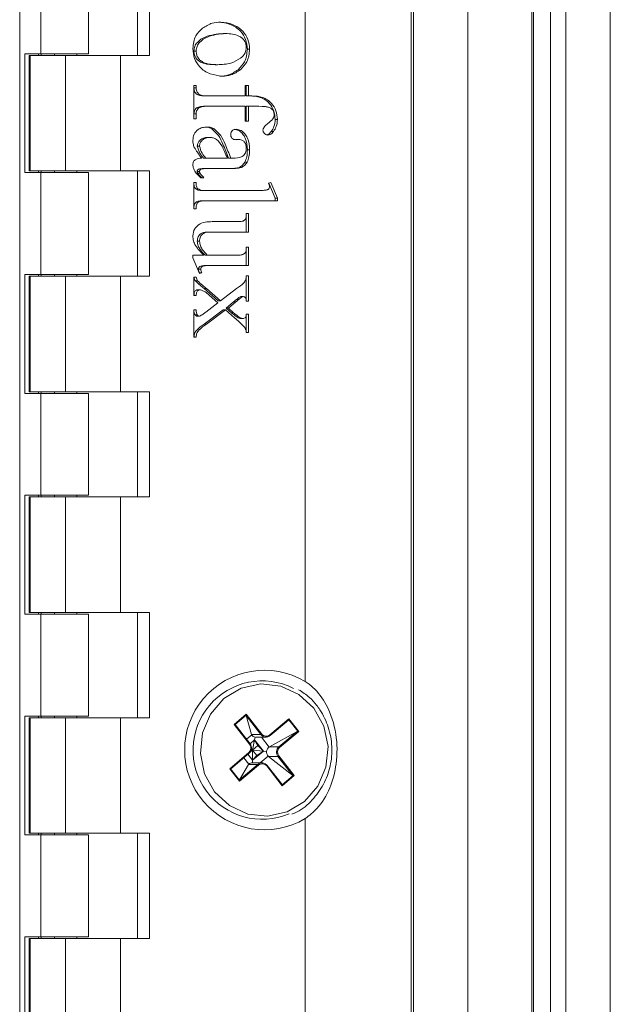
# Paper-space layout 'PO-IX13TOC-D-3' of a CAD drawing. Units: millimetres. Extents: x 10 to 201, y 13 to 418.
# Drawn here: x 98 to 105, y 189 to 200 of the extents above; entities that cross this region are included whole.
import ezdxf

# ---------------------------------------------------------------- set-up
doc = ezdxf.new("R2010")
doc.units = ezdxf.units.MM

psp = doc.layouts.new('PO-IX13TOC-D-3')

# ---------------------------------------------------------------- linework, layer by layer
at = {"color": 7, "linetype": 'Continuous', "lineweight": 15}
for p, q in [((104.8183, 236.0942), (104.8183, 84.2942)), ((102.5026, 94.6642), (102.5026, 225.6642)), ((103.1414, 94.6642), (103.1414, 225.6642)), ((103.8947, 94.6642), (103.8947, 225.6642)), ((103.9155, 94.6642), (103.9155, 225.6642)), ((104.1145, 94.6642), (104.1145, 225.6642)), ((104.2955, 94.6642), (104.2955, 225.6642)), ((97.8681, 187.3642), (97.8681, 210.9642)), ((102.4764, 187.3642), (102.4764, 210.9642)), ((101.2277, 205.8564), (101.2277, 192.4719)), ((99.2559, 199.8442), (99.2559, 201.0842)), ((99.3959, 199.8442), (99.3959, 201.0842)), ((98.1155, 201.0642), (98.1155, 199.8642)), ((98.6757, 201.0642), (98.6757, 199.8642)), ((100.2642, 200.1022), (100.2908, 200.1022)), ((100.5471, 199.9182), (100.5737, 199.9182)), ((98.1155, 199.8642), (97.9289, 199.8642)), ((97.9289, 199.8642), (97.9289, 198.4642)), ((97.9788, 199.8442), (97.9788, 198.4842)), ((97.9921, 199.8442), (97.9788, 199.8442)), ((97.9921, 199.8442), (97.9921, 198.4842)), ((98.4088, 199.8442), (97.9921, 199.8442)), ((98.6757, 199.8642), (98.1155, 199.8642)), ((98.4088, 199.8442), (98.4088, 198.4842)), ((99.0545, 199.8442), (98.4088, 199.8442)), ((98.5395, 199.8642), (98.5395, 199.8442)), ((99.0545, 199.8442), (99.0545, 198.4842)), ((99.3959, 199.8442), (99.0545, 199.8442)), ((99.9183, 199.8952), (99.9448, 199.8952)), ((100.1689, 199.7353), (100.1954, 199.7353)), ((100.4384, 199.6767), (100.465, 199.6767)), ((99.9186, 199.4907), (99.9448, 199.4907)), ((99.9186, 199.0967), (99.9186, 199.4907)), ((99.9186, 199.4616), (99.9448, 199.4616)), ((99.9448, 199.4907), (99.9448, 199.4616)), ((100.5213, 199.4907), (100.5606, 199.4907)), ((100.5213, 199.3684), (100.5213, 199.4907)), ((100.534, 199.4907), (100.534, 199.3684)), ((100.5606, 199.4907), (100.5606, 199.3684)), ((100.0624, 199.3684), (100.089, 199.3684)), ((100.089, 199.3684), (100.5213, 199.3684)), ((100.534, 199.3684), (100.5606, 199.3684)), ((100.5606, 199.3684), (100.6011, 199.3684)), ((99.949, 199.2262), (99.9755, 199.2262)), ((100.0624, 199.2461), (100.089, 199.2461)), ((100.5213, 199.2461), (100.089, 199.2461)), ((100.5213, 199.0695), (100.5213, 199.2461)), ((100.534, 199.2461), (100.534, 199.0695)), ((100.534, 199.2461), (100.5606, 199.2461)), ((100.5606, 199.2461), (100.5606, 199.0695)), ((100.6067, 199.2461), (100.5606, 199.2461)), ((99.9186, 199.1557), (99.9448, 199.1557)), ((99.9448, 199.1557), (99.9448, 199.0967)), ((99.9448, 199.0967), (99.9186, 199.0967)), ((100.5606, 199.0695), (100.5213, 199.0695)), ((100.8747, 199.0897), (100.9012, 199.0897)), ((100.0794, 198.8792), (100.1059, 198.8792)), ((100.1295, 198.9799), (100.1561, 198.9799)), ((100.8286, 198.9487), (100.8552, 198.9487)), ((99.9576, 198.7777), (99.9841, 198.7777)), ((100.4307, 198.8535), (100.4118, 198.8528)), ((100.4572, 198.8535), (100.4171, 198.8521)), ((100.4307, 198.8535), (100.4572, 198.8535)), ((100.5471, 198.7325), (100.5737, 198.7325)), ((100.0305, 198.6346), (100.057, 198.6346)), ((100.057, 198.6346), (100.3117, 198.6346)), ((100.3244, 198.6346), (100.351, 198.6346)), ((100.351, 198.6346), (100.3749, 198.6346)), ((100.4497, 198.5253), (100.4763, 198.5253)), ((100.5183, 198.5881), (100.5448, 198.5881)), ((98.1155, 198.4642), (97.9289, 198.4642)), ((97.9921, 198.4842), (97.9788, 198.4842)), ((98.4088, 198.4842), (97.9921, 198.4842)), ((98.1155, 198.4642), (98.1155, 197.2642)), ((98.6757, 198.4642), (98.1155, 198.4642)), ((99.0545, 198.4842), (98.4088, 198.4842)), ((98.5395, 198.4842), (98.5395, 198.4642)), ((98.6757, 198.4642), (98.6757, 197.2642)), ((99.3959, 198.4842), (99.0545, 198.4842)), ((99.2559, 198.4842), (99.2559, 197.2442)), ((99.3959, 198.4842), (99.3959, 197.2442)), ((99.9576, 198.479), (99.9841, 198.479)), ((99.9621, 198.4597), (99.9886, 198.4597)), ((100.1196, 198.5124), (100.093, 198.5124)), ((100.352, 198.5123), (100.1324, 198.5123)), ((99.9186, 198.3493), (99.9448, 198.3493)), ((99.9186, 198.0367), (99.9186, 198.3493)), ((100.0365, 198.4036), (99.9999, 198.4036)), ((100.7964, 198.3386), (100.8226, 198.3493)), ((100.7999, 198.3401), (100.8747, 198.1626)), ((100.8226, 198.3493), (100.9012, 198.1626)), ((100.0362, 198.2541), (100.0628, 198.2541)), ((100.0628, 198.2541), (100.6392, 198.2541)), ((100.6268, 198.2541), (100.6534, 198.2541)), ((100.0362, 198.1318), (100.0628, 198.1318)), ((100.9012, 198.1318), (100.0628, 198.1318)), ((100.8747, 198.1626), (100.8747, 198.1318)), ((100.8747, 198.1626), (100.9012, 198.1626)), ((100.9012, 198.1626), (100.9012, 198.1318)), ((99.9448, 198.0367), (99.9186, 198.0367)), ((100.534, 197.9824), (100.534, 197.7649)), ((100.5344, 197.9824), (100.5606, 197.9824)), ((100.5606, 197.9824), (100.5606, 197.7649)), ((100.1559, 197.8872), (100.4427, 197.8872)), ((100.1035, 197.7649), (100.1301, 197.7649)), ((100.5606, 197.7649), (100.1301, 197.7649)), ((99.9576, 197.656), (99.9841, 197.656)), ((99.9055, 197.4932), (100.0341, 197.4932)), ((99.9055, 197.4626), (99.9055, 197.4932)), ((100.0489, 197.4932), (100.0754, 197.4932)), ((100.0754, 197.4932), (100.4427, 197.4932)), ((100.534, 197.5883), (100.534, 197.3709)), ((100.5344, 197.5883), (100.5606, 197.5883)), ((100.5606, 197.5883), (100.5606, 197.3709)), ((99.9841, 197.2757), (99.9055, 197.4626)), ((100.1533, 197.3709), (100.1267, 197.3709)), ((100.5606, 197.3709), (100.1676, 197.3709)), ((98.1155, 197.2642), (97.9289, 197.2642)), ((97.9289, 197.2642), (97.9289, 195.8642)), ((98.6757, 197.2642), (98.1155, 197.2642)), ((98.5395, 197.2642), (98.5395, 197.2442)), ((99.9721, 197.3275), (99.9987, 197.3275)), ((99.9838, 197.2844), (99.9809, 197.2835)), ((99.9838, 197.2844), (100.0103, 197.2844)), ((100.0103, 197.2844), (99.9841, 197.2757)), ((100.534, 197.2486), (100.534, 196.9496)), ((100.5344, 197.2486), (100.5606, 197.2486)), ((100.5606, 197.2486), (100.5606, 196.9496)), ((97.9788, 197.2442), (97.9788, 195.8842)), ((97.9921, 197.2442), (97.9788, 197.2442)), ((97.9921, 197.2442), (97.9921, 195.8842)), ((98.4088, 197.2442), (97.9921, 197.2442)), ((98.4088, 197.2442), (98.4088, 195.8842)), ((99.0545, 197.2442), (98.4088, 197.2442)), ((99.0545, 197.2442), (99.0545, 195.8842)), ((99.3959, 197.2442), (99.0545, 197.2442)), ((99.9186, 197.235), (99.9448, 197.235)), ((99.9186, 197.0175), (99.9186, 197.235)), ((99.9357, 197.1902), (99.9622, 197.1902)), ((99.9448, 197.0175), (99.9186, 197.0175)), ((99.9623, 197.0855), (99.9889, 197.0855)), ((100.0393, 197.0991), (100.0658, 197.0991)), ((100.0393, 197.0991), (100.203, 196.9532)), ((100.2015, 196.9292), (100.0621, 197.0534)), ((100.0658, 197.0991), (100.2296, 196.9532)), ((100.2296, 196.9532), (100.4204, 197.0991)), ((100.0593, 196.8228), (100.2015, 196.9292)), ((100.203, 196.9532), (100.2296, 196.9532)), ((100.3834, 196.9411), (100.297, 196.8696)), ((100.4099, 196.9411), (100.3235, 196.8696)), ((100.3834, 196.9411), (100.4099, 196.9411)), ((100.4192, 196.9685), (100.4458, 196.9685)), ((100.4716, 197.004), (100.4982, 197.004)), ((100.5606, 196.9496), (100.5344, 196.9496)), ((99.9186, 196.85), (99.9448, 196.85)), ((99.9186, 196.5283), (99.9186, 196.85)), ((99.9316, 196.7893), (99.9581, 196.7893)), ((100.2642, 196.85), (100.0393, 196.6778)), ((100.2908, 196.85), (100.0658, 196.6778)), ((100.2642, 196.85), (100.2908, 196.85)), ((100.3972, 196.7551), (100.2908, 196.85)), ((100.297, 196.8696), (100.359, 196.8143)), ((100.297, 196.8696), (100.3235, 196.8696)), ((100.3235, 196.8696), (100.3856, 196.8143)), ((100.359, 196.8143), (100.3856, 196.8143)), ((100.534, 196.7963), (100.534, 196.5827)), ((100.5344, 196.7963), (100.5606, 196.7963)), ((100.5606, 196.7963), (100.5606, 196.5827)), ((99.956, 196.7729), (99.9825, 196.7729)), ((100.0393, 196.6778), (100.0658, 196.6778)), ((100.4634, 196.7458), (100.49, 196.7458)), ((100.5606, 196.5827), (100.5344, 196.5827)), ((99.9448, 196.5283), (99.9186, 196.5283)), ((98.1155, 195.8642), (97.9289, 195.8642)), ((97.9921, 195.8842), (97.9788, 195.8842)), ((98.4088, 195.8842), (97.9921, 195.8842)), ((98.1155, 195.8642), (98.1155, 194.6642)), ((98.6757, 195.8642), (98.1155, 195.8642)), ((99.0545, 195.8842), (98.4088, 195.8842)), ((98.5395, 195.8842), (98.5395, 195.8642)), ((98.6757, 195.8642), (98.6757, 194.6642)), ((99.3959, 195.8842), (99.0545, 195.8842)), ((99.2559, 195.8842), (99.2559, 194.6442)), ((99.3959, 195.8842), (99.3959, 194.6442)), ((98.1155, 194.6642), (97.9289, 194.6642)), ((97.9289, 194.6642), (97.9289, 193.2642)), ((97.9788, 194.6442), (97.9788, 193.2842)), ((97.9921, 194.6442), (97.9788, 194.6442)), ((97.9921, 194.6442), (97.9921, 193.2842)), ((98.4088, 194.6442), (97.9921, 194.6442)), ((98.6757, 194.6642), (98.1155, 194.6642)), ((98.4088, 194.6442), (98.4088, 193.2842)), ((99.0545, 194.6442), (98.4088, 194.6442)), ((98.5395, 194.6642), (98.5395, 194.6442)), ((99.0545, 194.6442), (99.0545, 193.2842)), ((99.3959, 194.6442), (99.0545, 194.6442)), ((98.1155, 193.2642), (97.9289, 193.2642)), ((97.9921, 193.2842), (97.9788, 193.2842)), ((98.4088, 193.2842), (97.9921, 193.2842)), ((98.1155, 193.2642), (98.1155, 192.0642)), ((98.6757, 193.2642), (98.1155, 193.2642)), ((99.0545, 193.2842), (98.4088, 193.2842)), ((98.5395, 193.2842), (98.5395, 193.2642)), ((98.6757, 193.2642), (98.6757, 192.0642)), ((99.3959, 193.2842), (99.0545, 193.2842)), ((99.2559, 193.2842), (99.2559, 192.0442)), ((99.3959, 193.2842), (99.3959, 192.0442)), ((98.1155, 192.0642), (97.9289, 192.0642)), ((97.9289, 192.0642), (97.9289, 190.6642)), ((97.9788, 192.0442), (97.9788, 190.6842)), ((97.9921, 192.0442), (97.9788, 192.0442)), ((97.9921, 192.0442), (97.9921, 190.6842)), ((98.4088, 192.0442), (97.9921, 192.0442)), ((98.6757, 192.0642), (98.1155, 192.0642)), ((98.4088, 192.0442), (98.4088, 190.6842)), ((99.0545, 192.0442), (98.4088, 192.0442)), ((98.5395, 192.0642), (98.5395, 192.0442)), ((99.0545, 192.0442), (99.0545, 190.6842)), ((99.3959, 192.0442), (99.0545, 192.0442)), ((100.3918, 191.9654), (100.534, 192.0852)), ((100.5318, 192.0737), (100.4018, 191.9642)), ((100.5313, 192.0694), (100.5318, 192.0737)), ((100.5313, 192.0694), (100.5971, 191.8458)), ((100.7064, 191.8458), (100.5313, 192.0694)), ((100.534, 192.0852), (100.5318, 192.0737)), ((100.534, 192.0852), (100.7165, 191.8521)), ((100.8114, 191.8419), (101.0361, 192.0312)), ((101.0361, 192.0312), (101.0338, 192.0196)), ((101.0361, 192.0312), (101.1516, 191.8837)), ((100.5743, 191.7324), (100.3918, 191.9654)), ((100.3918, 191.9654), (100.4018, 191.9642)), ((100.4018, 191.9642), (100.4036, 191.9632)), ((100.5795, 191.7385), (100.4036, 191.9632)), ((100.8152, 191.8343), (101.0316, 192.0166)), ((101.0338, 192.0196), (101.0304, 192.0157)), ((101.1393, 191.8849), (101.0338, 192.0196)), ((100.5981, 191.8428), (100.5377, 191.7919)), ((100.5971, 191.8458), (100.7064, 191.8458)), ((100.6326, 191.7837), (100.6395, 191.8167)), ((100.6484, 191.8163), (100.7662, 191.8163)), ((100.8045, 191.6996), (100.7131, 191.8163)), ((101.1337, 191.8837), (100.809, 191.7022)), ((100.8152, 191.8343), (100.8148, 191.8342)), ((100.9182, 191.7022), (101.1337, 191.8837)), ((101.1516, 191.8837), (100.9269, 191.6944)), ((101.1337, 191.8837), (101.1393, 191.8849)), ((101.1393, 191.8849), (101.1516, 191.8837)), ((100.6326, 191.7837), (100.5793, 191.7388)), ((100.5959, 191.6791), (100.6076, 191.6642)), ((100.6326, 191.7837), (100.6076, 191.6642)), ((100.6712, 191.7177), (100.6076, 191.6642)), ((100.6326, 191.7837), (100.7359, 191.6518)), ((100.6326, 191.7837), (100.6712, 191.7177)), ((100.7359, 191.6518), (100.6712, 191.7177)), ((100.809, 191.7022), (100.9182, 191.7022)), ((100.3398, 191.4446), (100.5645, 191.6339)), ((100.3518, 191.4439), (100.5682, 191.6262)), ((100.5043, 191.5723), (100.5635, 191.4966)), ((100.5541, 191.6143), (100.6087, 191.5446)), ((100.5833, 191.6437), (100.6076, 191.6642)), ((100.5933, 191.6659), (100.6076, 191.6642)), ((100.6087, 191.5446), (100.6076, 191.6642)), ((100.6593, 191.5982), (100.6076, 191.6642)), ((100.6076, 191.6642), (100.7359, 191.6518)), ((100.6087, 191.5446), (100.7359, 191.6518)), ((100.6087, 191.5446), (100.6593, 191.5982)), ((100.7359, 191.6518), (100.6593, 191.5982)), ((100.6979, 191.5121), (100.7938, 191.5929)), ((100.7359, 191.6518), (100.7713, 191.6483)), ((101.082, 191.3661), (100.7977, 191.5897)), ((100.9069, 191.5897), (100.7977, 191.5897)), ((101.082, 191.3661), (100.9069, 191.5897)), ((100.9171, 191.596), (101.0995, 191.3629)), ((100.6799, 191.4864), (100.4553, 191.2972)), ((100.4557, 191.3126), (100.562, 191.4942)), ((100.4557, 191.3126), (100.6712, 191.4942)), ((100.6712, 191.4942), (100.562, 191.4942)), ((100.7198, 191.5121), (100.602, 191.5121)), ((100.6087, 191.5446), (100.609, 191.5121)), ((100.9573, 191.2431), (100.7749, 191.4762)), ((100.956, 191.2577), (100.7801, 191.4824)), ((100.4553, 191.2972), (100.3398, 191.4446)), ((100.3398, 191.4446), (100.3498, 191.4434)), ((100.3523, 191.4446), (100.3498, 191.4434)), ((100.3498, 191.4434), (100.4553, 191.3087)), ((100.9573, 191.2547), (101.0873, 191.3641)), ((101.0995, 191.3629), (100.9573, 191.2431)), ((101.0873, 191.3641), (101.082, 191.3661)), ((101.0873, 191.3641), (101.0995, 191.3629)), ((100.4553, 191.3087), (100.4557, 191.3126)), ((100.4553, 191.3087), (100.4553, 191.2972)), ((100.956, 191.2577), (100.9573, 191.2547)), ((100.9573, 191.2547), (100.9573, 191.2431)), ((101.2277, 190.8564), (101.2277, 187.3642)), ((98.1155, 190.6642), (97.9289, 190.6642)), ((97.9921, 190.6842), (97.9788, 190.6842)), ((98.4088, 190.6842), (97.9921, 190.6842)), ((98.1155, 190.6642), (98.1155, 189.4642)), ((98.6757, 190.6642), (98.1155, 190.6642)), ((99.0545, 190.6842), (98.4088, 190.6842)), ((98.5395, 190.6842), (98.5395, 190.6642)), ((98.6757, 190.6642), (98.6757, 189.4642)), ((99.3959, 190.6842), (99.0545, 190.6842)), ((99.2559, 190.6842), (99.2559, 189.4442)), ((99.3959, 190.6842), (99.3959, 189.4442)), ((98.1155, 189.4642), (97.9289, 189.4642)), ((97.9289, 189.4642), (97.9289, 188.0642)), ((97.9788, 189.4442), (97.9788, 188.1642)), ((97.9921, 189.4442), (97.9788, 189.4442)), ((97.9921, 189.4442), (97.9921, 188.1642)), ((98.4088, 189.4442), (97.9921, 189.4442)), ((98.6757, 189.4642), (98.1155, 189.4642)), ((98.4088, 189.4442), (98.4088, 188.1642)), ((99.0545, 189.4442), (98.4088, 189.4442)), ((98.5395, 189.4642), (98.5395, 189.4442)), ((99.0545, 189.4442), (99.0545, 188.1642)), ((99.3959, 189.4442), (99.0545, 189.4442))]:
    psp.add_line(p, q, dxfattribs=at)
at = {"color": 8, "linetype": 'Continuous', "lineweight": 15}
for p, q in [((98.09, 199.8442), (98.09, 199.8642)), ((98.1195, 199.8442), (98.1195, 199.8642)), ((98.2772, 199.8642), (98.2772, 199.8442)), ((98.09, 198.4642), (98.09, 198.4842)), ((98.1195, 198.4642), (98.1195, 198.4842)), ((98.2772, 198.4842), (98.2772, 198.4642)), ((98.09, 197.2442), (98.09, 197.2642)), ((98.1195, 197.2442), (98.1195, 197.2642)), ((98.2772, 197.2642), (98.2772, 197.2442)), ((98.09, 195.8642), (98.09, 195.8842)), ((98.1195, 195.8642), (98.1195, 195.8842)), ((98.2772, 195.8842), (98.2772, 195.8642)), ((98.09, 194.6442), (98.09, 194.6642)), ((98.1195, 194.6442), (98.1195, 194.6642)), ((98.2772, 194.6642), (98.2772, 194.6442)), ((98.09, 193.2642), (98.09, 193.2842)), ((98.1195, 193.2642), (98.1195, 193.2842)), ((98.2772, 193.2842), (98.2772, 193.2642)), ((98.09, 192.0442), (98.09, 192.0642)), ((98.1195, 192.0442), (98.1195, 192.0642)), ((98.2772, 192.0642), (98.2772, 192.0442)), ((98.09, 190.6642), (98.09, 190.6842)), ((98.1195, 190.6642), (98.1195, 190.6842)), ((98.2772, 190.6842), (98.2772, 190.6642)), ((98.09, 189.4442), (98.09, 189.4642)), ((98.1195, 189.4442), (98.1195, 189.4642)), ((98.2772, 189.4642), (98.2772, 189.4442))]:
    psp.add_line(p, q, dxfattribs=at)
at = {"color": 7, "linetype": 'Continuous', "lineweight": 15, "flags": 128}
for points in [[(101.3294, 192.1559), (101.1544, 192.3189), (100.9393, 192.4179), (100.7053, 192.443), (100.4752, 192.392), (100.2716, 192.2697), (100.1144, 192.0881), (100.019, 191.865), (99.9948, 191.6223), (100.044, 191.3836), (100.1619, 191.1724), (100.337, 191.0094), (100.5521, 190.9105), (100.7861, 190.8853), (101.0161, 190.9364), (101.2197, 191.0587), (101.3769, 191.2403), (101.4723, 191.4633), (101.4966, 191.7061), (101.4474, 191.9447), (101.3294, 192.1559)], [(100.7797, 191.4825), (100.7801, 191.4824), (100.7801, 191.4824)]]:
    psp.add_lwpolyline(points, dxfattribs=at)
at = {"color": 8, "linetype": 'Continuous', "lineweight": 15, "flags": 128}
for points in [[(100.8114, 191.8419), (100.8126, 191.8404), (100.8135, 191.839), (100.8144, 191.8376), (100.8149, 191.8364), (100.8153, 191.8355), (100.8154, 191.8348), (100.8152, 191.8343), (100.8152, 191.8343)], [(100.5645, 191.6339), (100.5656, 191.6324), (100.5666, 191.6309), (100.5674, 191.6296), (100.568, 191.6284), (100.5683, 191.6274), (100.5684, 191.6267), (100.5683, 191.6263), (100.5682, 191.6262)]]:
    psp.add_lwpolyline(points, dxfattribs=at)
at = {"color": 7, "linetype": 'Continuous', "lineweight": 15}
for centre, radius, start, end in [((100.7486, 191.6642), 0.9392, 59.32421, 300.67579), ((100.7226, 191.6631), 0.8151, 63.18741, 292.78192), ((100.6967, 191.8727), 0.0285, 289.79472, 313.94315), ((100.7662, 191.8917), 0.0754, 217.47291, 310.24779), ((100.7688, 191.8923), 0.0659, 217.47497, 310.24753), ((100.5177, 191.6883), 0.0717, 310.6521, 37.92844), ((100.5145, 191.6883), 0.0819, 310.65107, 37.93075), ((100.9715, 191.64), 0.0819, 130.65126, 217.92906), ((100.9736, 191.64), 0.0717, 130.65271, 217.92953), ((100.9086, 191.6827), 0.0217, 32.74436, 63.97643), ((100.8973, 191.6165), 0.0285, 289.78801, 313.9423), ((100.7199, 191.4367), 0.0753, 37.46681, 130.25389), ((100.6617, 191.4747), 0.0217, 32.75597, 63.97452), ((100.7225, 191.4361), 0.0659, 37.468, 130.25451)]:
    psp.add_arc(centre, radius, start, end, dxfattribs=at)
at = {"color": 8, "linetype": 'Continuous', "lineweight": 15}
for centre, radius, start, end in [((100.5694, 191.7418), 0.0106, 297.46416, 342.0532), ((100.7674, 191.4878), 0.0138, 302.79773, 336.71963)]:
    psp.add_arc(centre, radius, start, end, dxfattribs=at)
at = {"color": 7, "linetype": 'Continuous', "lineweight": 15}
for centre, major_axis, ratio, start_param, end_param in [((100.657, 191.8963), (0.0408, 0.0758), 0.625797, 2.5781086, 2.628576), ((100.6561, 191.8963), (0.0317, 0.0756), 0.8261748, 2.6373391, 3.3722699), ((100.8567, 191.6401), (0.0813, 0.035), 0.8848001, 1.8498815, 2.5848123), ((100.8576, 191.6401), (0.0996, 0.0331), 0.7315727, 1.826947, 1.8774144), ((100.8567, 191.6401), (0.0763, -0.0437), 0.8784172, 3.6165123, 4.3514431), ((100.8576, 191.6401), (0.0944, -0.0418), 0.7227884, 4.3229605, 4.3734279), ((100.6106, 191.4321), (-0.0314, 0.0777), 0.6106983, 0.3894303, 0.4398977), ((100.6097, 191.4321), (-0.0244, 0.0775), 0.8201492, 5.927115, 6.6620458)]:
    psp.add_ellipse(centre, major_axis=major_axis, ratio=ratio, start_param=start_param, end_param=end_param, dxfattribs=at)
for points, knots in [([(99.9055, 199.926), (99.9116, 199.9787), (99.9224, 200.0729), (99.9895, 200.136), (100.0191, 200.1638)], [0, 0, 0, 0, 0.55887797, 1, 1, 1, 1]), ([(100.0191, 200.1638), (100.0562, 200.1877), (100.1223, 200.2303), (100.1996, 200.2357), (100.2337, 200.2381)], [0, 0, 0, 0, 0.559545, 1, 1, 1, 1]), ([(100.2071, 200.2381), (100.2545, 200.2319), (100.3493, 200.2195), (100.4647, 200.1433), (100.5348, 200.0347), (100.543, 199.957), (100.5471, 199.9182)], [0, 0, 0, 0, 0.28007007, 0.55994939, 0.77985904, 1, 1, 1, 1]), ([(100.2337, 200.2381), (100.2811, 200.2319), (100.3759, 200.2195), (100.4913, 200.1433), (100.5614, 200.0347), (100.5696, 199.957), (100.5737, 199.9182)], [0, 0, 0, 0, 0.2800709, 0.5599503, 0.7798585, 1, 1, 1, 1]), ([(100.2642, 200.1022), (100.1908, 200.0956), (100.0805, 200.0856), (99.9681, 200.0158), (99.9241, 199.9525), (99.9202, 199.9143), (99.9183, 199.8952)], [0, 0, 0, 0, 0.4996812, 0.7497069, 0.8748721, 1, 1, 1, 1]), ([(100.2908, 200.1022), (100.2173, 200.0956), (100.1071, 200.0856), (99.9947, 200.0158), (99.9506, 199.9525), (99.9468, 199.9143), (99.9448, 199.8952)], [0, 0, 0, 0, 0.4996802, 0.749708, 0.8748729, 1, 1, 1, 1]), ([(100.5344, 199.9402), (100.533, 199.9542), (100.5302, 199.9821), (100.5121, 200.0205), (100.4844, 200.0517), (100.4141, 200.0946), (100.3456, 200.0989), (100.2908, 200.1022)], [0, 0, 0, 0, 0.12527417, 0.25067077, 0.37586434, 0.50138777, 1, 1, 1, 1]), ([(100.2517, 199.5994), (100.2033, 199.6057), (100.1065, 199.6183), (99.9876, 199.6949), (99.9168, 199.8068), (99.9093, 199.8862), (99.9055, 199.926)], [0, 0, 0, 0, 0.2801989, 0.5598735, 0.7797724, 1, 1, 1, 1]), ([(100.5471, 199.9182), (100.5416, 199.8655), (100.5318, 199.7713), (100.467, 199.7057), (100.4384, 199.6767)], [0, 0, 0, 0, 0.559114, 1, 1, 1, 1]), ([(100.5737, 199.9182), (100.5682, 199.8655), (100.5583, 199.7713), (100.4936, 199.7057), (100.465, 199.6767)], [0, 0, 0, 0, 0.55911644, 1, 1, 1, 1]), ([(100.4666, 199.8105), (100.488, 199.8302), (100.5261, 199.8653), (100.5318, 199.9173), (100.5344, 199.9402)], [0, 0, 0, 0, 0.5594229, 1, 1, 1, 1]), ([(99.9183, 199.8952), (99.9193, 199.8809), (99.9214, 199.8522), (99.9409, 199.8133), (99.9698, 199.7821), (100.042, 199.7384), (100.1125, 199.7367), (100.1689, 199.7353)], [0, 0, 0, 0, 0.125174, 0.2503163, 0.3755825, 0.5008436, 1, 1, 1, 1]), ([(99.9448, 199.8952), (99.9459, 199.8809), (99.948, 199.8522), (99.9675, 199.8133), (99.9963, 199.7821), (100.0685, 199.7384), (100.139, 199.7367), (100.1954, 199.7353)], [0, 0, 0, 0, 0.1251744, 0.2503171, 0.3755807, 0.5008421, 1, 1, 1, 1]), ([(100.1954, 199.7353), (100.2495, 199.7372), (100.3459, 199.7406), (100.4298, 199.7892), (100.4666, 199.8105)], [0, 0, 0, 0, 0.5605749, 1, 1, 1, 1]), ([(100.4384, 199.6767), (100.402, 199.6518), (100.3368, 199.6072), (100.2593, 199.6018), (100.2251, 199.5994)], [0, 0, 0, 0, 0.5593436, 1, 1, 1, 1]), ([(100.465, 199.6767), (100.4285, 199.6518), (100.3633, 199.6072), (100.2858, 199.6018), (100.2517, 199.5994)], [0, 0, 0, 0, 0.5593436, 1, 1, 1, 1]), ([(99.9183, 199.4616), (99.9206, 199.4447), (99.924, 199.4192), (99.9443, 199.392), (99.9863, 199.3643), (100.0286, 199.3666), (100.0624, 199.3684)], [0, 0, 0, 0, 0.2487322, 0.3741409, 0.4994493, 1, 1, 1, 1]), ([(99.9448, 199.4616), (99.9471, 199.4447), (99.9505, 199.4192), (99.9709, 199.392), (100.0128, 199.3643), (100.0551, 199.3666), (100.089, 199.3684)], [0, 0, 0, 0, 0.2487295, 0.3741421, 0.499444, 1, 1, 1, 1]), ([(100.5746, 199.3684), (100.6172, 199.3659), (100.7023, 199.3608), (100.8056, 199.2917), (100.865, 199.1934), (100.8714, 199.1242), (100.8747, 199.0897)], [0, 0, 0, 0, 0.2806152, 0.55946103, 0.77971071, 1, 1, 1, 1]), ([(100.6011, 199.3684), (100.6438, 199.3659), (100.7289, 199.3608), (100.8322, 199.2917), (100.8915, 199.1934), (100.898, 199.1242), (100.9012, 199.0897)], [0, 0, 0, 0, 0.2806175, 0.5594618, 0.7797113, 1, 1, 1, 1]), ([(99.949, 199.2262), (99.939, 199.2149), (99.9211, 199.1947), (99.9191, 199.1676), (99.9183, 199.1557)], [0, 0, 0, 0, 0.5588469, 1, 1, 1, 1]), ([(99.9755, 199.2262), (99.9655, 199.2149), (99.9476, 199.1947), (99.9457, 199.1676), (99.9448, 199.1557)], [0, 0, 0, 0, 0.5588486, 1, 1, 1, 1]), ([(100.0624, 199.2461), (100.0404, 199.2465), (100.0013, 199.2471), (99.9649, 199.2326), (99.949, 199.2262)], [0, 0, 0, 0, 0.5622057, 1, 1, 1, 1]), ([(100.089, 199.2461), (100.067, 199.2465), (100.0279, 199.2471), (99.9915, 199.2326), (99.9755, 199.2262)], [0, 0, 0, 0, 0.5622025, 1, 1, 1, 1]), ([(100.8619, 199.1459), (100.8607, 199.1593), (100.8583, 199.1859), (100.8336, 199.219), (100.7981, 199.2361), (100.7219, 199.2469), (100.6579, 199.2465), (100.6067, 199.2461)], [0, 0, 0, 0, 0.1246049, 0.2488214, 0.3736767, 0.4987922, 1, 1, 1, 1]), ([(100.848, 199.0958), (100.8525, 199.1046), (100.8606, 199.1204), (100.8615, 199.1381), (100.8619, 199.1459)], [0, 0, 0, 0, 0.5596394, 1, 1, 1, 1]), ([(99.9055, 198.8446), (99.9084, 198.8693), (99.914, 198.9188), (99.9614, 198.9713), (100.0174, 198.9982), (100.0547, 199.0004), (100.0734, 199.0015)], [0, 0, 0, 0, 0.2794081, 0.5586421, 0.7790846, 1, 1, 1, 1]), ([(100.0468, 199.0015), (100.0631, 199.0006), (100.0921, 198.999), (100.1181, 198.9857), (100.1295, 198.9799)], [0, 0, 0, 0, 0.5600854, 1, 1, 1, 1]), ([(100.0734, 199.0015), (100.0897, 199.0006), (100.1187, 198.999), (100.1447, 198.9857), (100.1561, 198.9799)], [0, 0, 0, 0, 0.5600784, 1, 1, 1, 1]), ([(100.7309, 198.9659), (100.7361, 198.9824), (100.7465, 199.0157), (100.7995, 199.0471), (100.8296, 199.0774), (100.848, 199.0958)], [0, 0, 0, 0, 0.2768819, 0.5589602, 1, 1, 1, 1]), ([(100.8747, 199.0897), (100.8721, 199.0611), (100.8675, 199.0101), (100.8405, 198.9675), (100.8286, 198.9487)], [0, 0, 0, 0, 0.5593663, 1, 1, 1, 1]), ([(100.9012, 199.0897), (100.8986, 199.0611), (100.894, 199.0101), (100.8671, 198.9675), (100.8552, 198.9487)], [0, 0, 0, 0, 0.5593671, 1, 1, 1, 1]), ([(100.0794, 198.8792), (100.0631, 198.878), (100.0307, 198.8755), (99.9914, 198.8507), (99.963, 198.8174), (99.9594, 198.7909), (99.9576, 198.7777)], [0, 0, 0, 0, 0.28038545, 0.56027792, 0.78042933, 1, 1, 1, 1]), ([(100.1059, 198.8792), (100.0897, 198.878), (100.0572, 198.8755), (100.0179, 198.8507), (99.9896, 198.8174), (99.986, 198.7909), (99.9841, 198.7777)], [0, 0, 0, 0, 0.2803846, 0.5602762, 0.7804319, 1, 1, 1, 1]), ([(100.2496, 198.7741), (100.2302, 198.8045), (100.2032, 198.8468), (100.1466, 198.8756), (100.1195, 198.878), (100.1059, 198.8792)], [0, 0, 0, 0, 0.5588963, 0.7794474, 1, 1, 1, 1]), ([(100.1295, 198.9799), (100.1572, 198.9548), (100.2126, 198.9045), (100.2692, 198.7804), (100.3035, 198.6899), (100.3244, 198.6346)], [0, 0, 0, 0, 0.2786562, 0.5590359, 1, 1, 1, 1]), ([(100.1561, 198.9799), (100.1837, 198.9548), (100.2392, 198.9045), (100.2958, 198.7804), (100.33, 198.6899), (100.351, 198.6346)], [0, 0, 0, 0, 0.2786585, 0.5590362, 1, 1, 1, 1]), ([(100.351, 198.9136), (100.3521, 198.9233), (100.3543, 198.9426), (100.3729, 198.9635), (100.3952, 198.9731), (100.4098, 198.9739), (100.4171, 198.9744)], [0, 0, 0, 0, 0.2794735, 0.5583871, 0.7790043, 1, 1, 1, 1]), ([(100.4171, 198.8521), (100.4077, 198.8526), (100.3889, 198.8538), (100.3657, 198.8686), (100.3526, 198.8906), (100.3515, 198.906), (100.351, 198.9136)], [0, 0, 0, 0, 0.2806346, 0.559601, 0.779591, 1, 1, 1, 1]), ([(100.3905, 198.9744), (100.4098, 198.971), (100.4484, 198.9642), (100.4921, 198.9219), (100.5395, 198.8492), (100.544, 198.7806), (100.5471, 198.7325)], [0, 0, 0, 0, 0.1859636, 0.3730525, 0.560399, 1, 1, 1, 1]), ([(100.4171, 198.9744), (100.4363, 198.971), (100.4749, 198.9642), (100.5186, 198.9219), (100.5661, 198.8492), (100.5706, 198.7806), (100.5737, 198.7325)], [0, 0, 0, 0, 0.1859646, 0.3730532, 0.5603996, 1, 1, 1, 1]), ([(100.787, 198.9064), (100.7789, 198.9079), (100.7625, 198.9109), (100.7455, 198.9277), (100.7333, 198.9458), (100.7317, 198.9592), (100.7309, 198.9659)], [0, 0, 0, 0, 0.27892627, 0.55956125, 0.78015503, 1, 1, 1, 1]), ([(100.8286, 198.9487), (100.8187, 198.9356), (100.8039, 198.9162), (100.7812, 198.9117), (100.7739, 198.9102)], [0, 0, 0, 0, 0.6758108, 1, 1, 1, 1]), ([(100.8552, 198.9487), (100.845, 198.936), (100.8269, 198.9133), (100.7992, 198.9085), (100.787, 198.9064)], [0, 0, 0, 0, 0.5609768, 1, 1, 1, 1]), ([(99.9227, 198.762), (99.9172, 198.7769), (99.9073, 198.8036), (99.9061, 198.8321), (99.9055, 198.8446)], [0, 0, 0, 0, 0.5598285, 1, 1, 1, 1]), ([(100.0097, 198.6346), (99.9924, 198.6576), (99.9615, 198.6987), (99.9346, 198.7427), (99.9227, 198.762)], [0, 0, 0, 0, 0.56021367, 1, 1, 1, 1]), ([(99.9576, 198.7777), (99.9658, 198.7482), (99.9806, 198.695), (100.0152, 198.6532), (100.0305, 198.6346)], [0, 0, 0, 0, 0.5571362, 1, 1, 1, 1]), ([(99.9841, 198.7777), (99.9924, 198.7482), (100.0072, 198.695), (100.0417, 198.6532), (100.057, 198.6346)], [0, 0, 0, 0, 0.5571362, 1, 1, 1, 1]), ([(100.3117, 198.6346), (100.301, 198.6611), (100.282, 198.7084), (100.2595, 198.7541), (100.2496, 198.7741)], [0, 0, 0, 0, 0.5600817, 1, 1, 1, 1]), ([(100.3749, 198.6346), (100.4142, 198.6352), (100.4634, 198.636), (100.5093, 198.6722), (100.5305, 198.7057), (100.5328, 198.7356), (100.5344, 198.7554)], [0, 0, 0, 0, 0.4987619, 0.6241891, 0.7499021, 1, 1, 1, 1]), ([(100.5109, 198.8266), (100.5023, 198.835), (100.4871, 198.85), (100.4663, 198.8525), (100.4572, 198.8535)], [0, 0, 0, 0, 0.5597977, 1, 1, 1, 1]), ([(100.5344, 198.7554), (100.5335, 198.7701), (100.532, 198.7962), (100.5173, 198.8173), (100.5109, 198.8266)], [0, 0, 0, 0, 0.56022844, 1, 1, 1, 1]), ([(100.5471, 198.7325), (100.5464, 198.7045), (100.545, 198.6544), (100.5265, 198.6084), (100.5183, 198.5881)], [0, 0, 0, 0, 0.560268, 1, 1, 1, 1]), ([(100.5737, 198.7325), (100.5729, 198.7045), (100.5716, 198.6544), (100.553, 198.6084), (100.5448, 198.5881)], [0, 0, 0, 0, 0.5602702, 1, 1, 1, 1]), ([(99.9055, 198.5571), (99.907, 198.5698), (99.9091, 198.5889), (99.9238, 198.6094), (99.9534, 198.6322), (99.9847, 198.6335), (100.0097, 198.6346)], [0, 0, 0, 0, 0.24949783, 0.37516131, 0.50089977, 1, 1, 1, 1]), ([(99.9999, 198.4036), (99.9747, 198.4272), (99.9396, 198.46), (99.9101, 198.5159), (99.9071, 198.5434), (99.9055, 198.5571)], [0, 0, 0, 0, 0.5598652, 0.7802063, 1, 1, 1, 1]), ([(100.4497, 198.5253), (100.4268, 198.5206), (100.3857, 198.5122), (100.3439, 198.5123), (100.3255, 198.5123)], [0, 0, 0, 0, 0.5591224, 1, 1, 1, 1]), ([(100.4763, 198.5253), (100.4533, 198.5206), (100.4123, 198.5122), (100.3704, 198.5123), (100.352, 198.5123)], [0, 0, 0, 0, 0.5591193, 1, 1, 1, 1]), ([(100.5183, 198.5881), (100.5084, 198.5729), (100.4906, 198.5457), (100.4622, 198.5315), (100.4497, 198.5253)], [0, 0, 0, 0, 0.5591038, 1, 1, 1, 1]), ([(100.5448, 198.5881), (100.5349, 198.5729), (100.5171, 198.5457), (100.4888, 198.5315), (100.4763, 198.5253)], [0, 0, 0, 0, 0.55911831, 1, 1, 1, 1]), ([(100.093, 198.5122), (100.07, 198.5121), (100.0334, 198.5119), (99.9905, 198.51), (99.9667, 198.5018), (99.9589, 198.4896), (99.958, 198.4825), (99.9576, 198.479)], [0, 0, 0, 0, 0.45843016, 0.72956503, 0.86427303, 0.93208635, 1, 1, 1, 1]), ([(99.9576, 198.479), (99.9578, 198.4752), (99.9582, 198.4685), (99.9609, 198.4624), (99.9621, 198.4597)], [0, 0, 0, 0, 0.5594076, 1, 1, 1, 1]), ([(99.9621, 198.4597), (99.9705, 198.4488), (99.9856, 198.4293), (100.0025, 198.4115), (100.01, 198.4036)], [0, 0, 0, 0, 0.5597754, 1, 1, 1, 1]), ([(100.1324, 198.5123), (100.1051, 198.5122), (100.0642, 198.512), (100.0171, 198.51), (99.9933, 198.5018), (99.9854, 198.4896), (99.9846, 198.4825), (99.9841, 198.479)], [0, 0, 0, 0, 0.50082904, 0.75074365, 0.87490457, 0.9374037, 1, 1, 1, 1]), ([(99.9841, 198.479), (99.9844, 198.4752), (99.9848, 198.4685), (99.9875, 198.4624), (99.9886, 198.4597)], [0, 0, 0, 0, 0.5594222, 1, 1, 1, 1]), ([(99.9886, 198.4597), (99.9971, 198.4488), (100.0122, 198.4293), (100.0291, 198.4115), (100.0365, 198.4036)], [0, 0, 0, 0, 0.5597882, 1, 1, 1, 1]), ([(99.9183, 198.3493), (99.9183, 198.3337), (99.9182, 198.3104), (99.9301, 198.2811), (99.9665, 198.2521), (100.0052, 198.2532), (100.0362, 198.2541)], [0, 0, 0, 0, 0.25135948, 0.3762228, 0.50133597, 1, 1, 1, 1]), ([(99.9448, 198.3493), (99.9448, 198.3337), (99.9448, 198.3104), (99.9566, 198.2811), (99.9931, 198.2521), (100.0318, 198.2532), (100.0628, 198.2541)], [0, 0, 0, 0, 0.2513608, 0.3762214, 0.5013412, 1, 1, 1, 1]), ([(100.6392, 198.2541), (100.6705, 198.2542), (100.7175, 198.2544), (100.769, 198.2575), (100.7912, 198.2662), (100.8007, 198.2738), (100.8065, 198.285), (100.8071, 198.2931), (100.8075, 198.2972)], [0, 0, 0, 0, 0.5003726, 0.74998, 0.8123661, 0.8748111, 0.9373356, 1, 1, 1, 1]), ([(100.8075, 198.2972), (100.8065, 198.3053), (100.8048, 198.3197), (100.799, 198.3328), (100.7964, 198.3386)], [0, 0, 0, 0, 0.5593333, 1, 1, 1, 1]), ([(100.0362, 198.1318), (100.0214, 198.1316), (99.9918, 198.1312), (99.9538, 198.1253), (99.93, 198.105), (99.9185, 198.0756), (99.9184, 198.0523), (99.9183, 198.0367)], [0, 0, 0, 0, 0.2510247, 0.4997866, 0.6246753, 0.7494126, 1, 1, 1, 1]), ([(100.0628, 198.1318), (100.0479, 198.1316), (100.0184, 198.1312), (99.9803, 198.1253), (99.9565, 198.105), (99.9451, 198.0756), (99.9449, 198.0523), (99.9448, 198.0367)], [0, 0, 0, 0, 0.2510266, 0.4997829, 0.6246725, 0.7494107, 1, 1, 1, 1]), ([(100.4427, 197.8872), (100.4572, 197.887), (100.4858, 197.8865), (100.5245, 197.9085), (100.5346, 197.9473), (100.5345, 197.9706), (100.5344, 197.9824)], [0, 0, 0, 0, 0.2820838, 0.5586316, 0.7782654, 1, 1, 1, 1]), ([(99.9055, 197.718), (99.9097, 197.7475), (99.9161, 197.7918), (99.954, 197.8366), (100.0245, 197.8864), (100.0975, 197.8869), (100.1559, 197.8872)], [0, 0, 0, 0, 0.2488127, 0.3745013, 0.5002221, 1, 1, 1, 1]), ([(100.0341, 197.4932), (99.9987, 197.5281), (99.9495, 197.5767), (99.91, 197.6586), (99.907, 197.6982), (99.9055, 197.718)], [0, 0, 0, 0, 0.5603735, 0.7800766, 1, 1, 1, 1]), ([(100.1035, 197.7649), (100.0677, 197.7648), (100.0229, 197.7647), (99.9819, 197.731), (99.9628, 197.7008), (99.9597, 197.6739), (99.9576, 197.656)], [0, 0, 0, 0, 0.4990879, 0.6243805, 0.7502045, 1, 1, 1, 1]), ([(100.1301, 197.7649), (100.0943, 197.7648), (100.0494, 197.7647), (100.0085, 197.731), (99.9893, 197.7008), (99.9862, 197.6739), (99.9841, 197.656)], [0, 0, 0, 0, 0.4990898, 0.6243828, 0.7502036, 1, 1, 1, 1]), ([(99.9576, 197.656), (99.9603, 197.6381), (99.9656, 197.6023), (99.9984, 197.5463), (100.0297, 197.5133), (100.0489, 197.4932)], [0, 0, 0, 0, 0.27921672, 0.5592566, 1, 1, 1, 1]), ([(99.9841, 197.656), (99.9868, 197.6381), (99.9922, 197.6023), (100.0249, 197.5463), (100.0563, 197.5133), (100.0754, 197.4932)], [0, 0, 0, 0, 0.27921416, 0.55925311, 1, 1, 1, 1]), ([(100.4427, 197.4932), (100.457, 197.4932), (100.4853, 197.4933), (100.5341, 197.522), (100.5343, 197.563), (100.5344, 197.5883)], [0, 0, 0, 0, 0.2827908, 0.5586334, 1, 1, 1, 1]), ([(100.1267, 197.3706), (100.1001, 197.3704), (100.0579, 197.37), (100.0076, 197.3673), (99.9819, 197.3541), (99.9735, 197.3398), (99.9726, 197.3316), (99.9721, 197.3275)], [0, 0, 0, 0, 0.4599478, 0.7300831, 0.86435, 0.9321363, 1, 1, 1, 1]), ([(100.1676, 197.3709), (100.1362, 197.3706), (100.0893, 197.3702), (100.0342, 197.3673), (100.0085, 197.3541), (100.0001, 197.3398), (99.9991, 197.3316), (99.9987, 197.3275)], [0, 0, 0, 0, 0.50103592, 0.75061377, 0.87466653, 0.93729988, 1, 1, 1, 1]), ([(99.9721, 197.3275), (99.973, 197.3191), (99.9746, 197.304), (99.981, 197.2904), (99.9838, 197.2844)], [0, 0, 0, 0, 0.5593909, 1, 1, 1, 1]), ([(99.9987, 197.3275), (99.9996, 197.3191), (100.0012, 197.304), (100.0075, 197.2904), (100.0103, 197.2844)], [0, 0, 0, 0, 0.55939855, 1, 1, 1, 1]), ([(100.4204, 197.0991), (100.4515, 197.1188), (100.4949, 197.1463), (100.5318, 197.2039), (100.5335, 197.2337), (100.5344, 197.2486)], [0, 0, 0, 0, 0.5608573, 0.7800188, 1, 1, 1, 1]), ([(99.9183, 197.235), (99.9201, 197.226), (99.9232, 197.2099), (99.9319, 197.1962), (99.9357, 197.1902)], [0, 0, 0, 0, 0.5600109, 1, 1, 1, 1]), ([(99.9357, 197.1902), (99.954, 197.1719), (99.9867, 197.1393), (100.0232, 197.1114), (100.0393, 197.0991)], [0, 0, 0, 0, 0.5596216, 1, 1, 1, 1]), ([(99.9448, 197.235), (99.9466, 197.226), (99.9498, 197.2099), (99.9584, 197.1962), (99.9622, 197.1902)], [0, 0, 0, 0, 0.5600109, 1, 1, 1, 1]), ([(99.9622, 197.1902), (99.9805, 197.1719), (100.0132, 197.1393), (100.0497, 197.1114), (100.0658, 197.0991)], [0, 0, 0, 0, 0.5596261, 1, 1, 1, 1]), ([(99.9623, 197.0855), (99.9569, 197.0845), (99.9461, 197.0826), (99.9337, 197.0709), (99.9213, 197.0499), (99.9195, 197.0309), (99.9183, 197.0175)], [0, 0, 0, 0, 0.1859054, 0.3728063, 0.5600913, 1, 1, 1, 1]), ([(99.9889, 197.0855), (99.9835, 197.0845), (99.9727, 197.0826), (99.9602, 197.0709), (99.9478, 197.0499), (99.9461, 197.0309), (99.9448, 197.0175)], [0, 0, 0, 0, 0.1859044, 0.3728043, 0.5600967, 1, 1, 1, 1]), ([(100.0621, 197.0534), (100.0489, 197.0606), (100.0253, 197.0733), (100, 197.0818), (99.9889, 197.0855)], [0, 0, 0, 0, 0.5610201, 1, 1, 1, 1]), ([(100.4192, 196.9685), (100.4126, 196.9633), (100.4008, 196.954), (100.3887, 196.945), (100.3834, 196.9411)], [0, 0, 0, 0, 0.560016, 1, 1, 1, 1]), ([(100.4458, 196.9685), (100.4391, 196.9633), (100.4273, 196.954), (100.4152, 196.945), (100.4099, 196.9411)], [0, 0, 0, 0, 0.560016, 1, 1, 1, 1]), ([(100.4716, 197.004), (100.4607, 196.9992), (100.441, 196.9907), (100.4259, 196.9753), (100.4192, 196.9685)], [0, 0, 0, 0, 0.5570414, 1, 1, 1, 1]), ([(100.4982, 197.004), (100.4872, 196.9992), (100.4676, 196.9907), (100.4525, 196.9753), (100.4458, 196.9685)], [0, 0, 0, 0, 0.55705931, 1, 1, 1, 1]), ([(100.5344, 196.9496), (100.534, 196.9625), (100.5334, 196.9786), (100.523, 196.9941), (100.5134, 197.0021), (100.5043, 197.0032), (100.4982, 197.004)], [0, 0, 0, 0, 0.4989848, 0.6245998, 0.7504686, 1, 1, 1, 1]), ([(99.9183, 196.85), (99.9185, 196.8381), (99.9189, 196.8168), (99.9277, 196.7977), (99.9316, 196.7893)], [0, 0, 0, 0, 0.5603461, 1, 1, 1, 1]), ([(99.9316, 196.7893), (99.935, 196.7842), (99.941, 196.7752), (99.9514, 196.7736), (99.956, 196.7729)], [0, 0, 0, 0, 0.5595827, 1, 1, 1, 1]), ([(99.9448, 196.85), (99.9451, 196.8381), (99.9455, 196.8168), (99.9543, 196.7977), (99.9581, 196.7893)], [0, 0, 0, 0, 0.5603451, 1, 1, 1, 1]), ([(99.9581, 196.7893), (99.9615, 196.7842), (99.9676, 196.7752), (99.9779, 196.7736), (99.9825, 196.7729)], [0, 0, 0, 0, 0.5595965, 1, 1, 1, 1]), ([(99.9825, 196.7729), (99.9978, 196.7806), (100.0251, 196.7944), (100.0488, 196.8141), (100.0593, 196.8228)], [0, 0, 0, 0, 0.55813838, 1, 1, 1, 1]), ([(100.359, 196.8143), (100.3771, 196.7991), (100.4023, 196.7778), (100.4365, 196.7522), (100.4545, 196.7479), (100.4634, 196.7458)], [0, 0, 0, 0, 0.5615942, 0.782238, 1, 1, 1, 1]), ([(100.3856, 196.8143), (100.4036, 196.7991), (100.4288, 196.7778), (100.4631, 196.7522), (100.481, 196.7479), (100.49, 196.7458)], [0, 0, 0, 0, 0.56158443, 0.78222777, 1, 1, 1, 1]), ([(100.49, 196.7458), (100.497, 196.7465), (100.5109, 196.7481), (100.5273, 196.7613), (100.5336, 196.7792), (100.5341, 196.7906), (100.5344, 196.7963)], [0, 0, 0, 0, 0.2797262, 0.5586478, 0.7790804, 1, 1, 1, 1]), ([(100.0393, 196.6778), (100.008, 196.6574), (99.9646, 196.6291), (99.923, 196.5737), (99.9199, 196.5435), (99.9183, 196.5283)], [0, 0, 0, 0, 0.561366, 0.7799923, 1, 1, 1, 1]), ([(100.0658, 196.6778), (100.0346, 196.6574), (99.9912, 196.6291), (99.9495, 196.5737), (99.9464, 196.5435), (99.9448, 196.5283)], [0, 0, 0, 0, 0.561362, 0.779993, 1, 1, 1, 1]), ([(100.5133, 196.643), (100.4927, 196.6651), (100.4558, 196.7045), (100.4151, 196.7396), (100.3972, 196.7551)], [0, 0, 0, 0, 0.5597776, 1, 1, 1, 1]), ([(100.5344, 196.5827), (100.5328, 196.5949), (100.5301, 196.6167), (100.5184, 196.635), (100.5133, 196.643)], [0, 0, 0, 0, 0.55985552, 1, 1, 1, 1]), ([(101.3607, 192.1929), (101.3345, 192.2245), (101.2745, 192.2969), (101.1954, 192.3465), (101.1509, 192.3745)], [0, 0, 0, 0, 0.436779, 1, 1, 1, 1]), ([(101.2277, 190.8564), (101.276, 190.8938), (101.3996, 190.9895), (101.5288, 191.2144), (101.6082, 191.5171), (101.6046, 191.8607), (101.5053, 192.1745), (101.36, 192.3761), (101.2586, 192.4496), (101.2277, 192.4719)], [0, 0, 0, 0, 0.0998894, 0.2557971, 0.4141447, 0.6002658, 0.7946829, 0.9375449, 1, 1, 1, 1]), ([(101.0721, 190.9098), (101.0928, 190.9177), (101.1832, 190.9523), (101.3156, 191.0711), (101.4513, 191.2548), (101.531, 191.4736), (101.5512, 191.7059), (101.509, 191.9351), (101.4328, 192.096), (101.3741, 192.1749), (101.3607, 192.1929)], [0, 0, 0, 0, 0.0448108, 0.1962267, 0.3477645, 0.4994676, 0.6513313, 0.8033151, 0.9553368, 1, 1, 1, 1])]:
    psp.add_open_spline(points, degree=3, knots=knots, dxfattribs=at)

doc.saveas('drawing.dxf')
